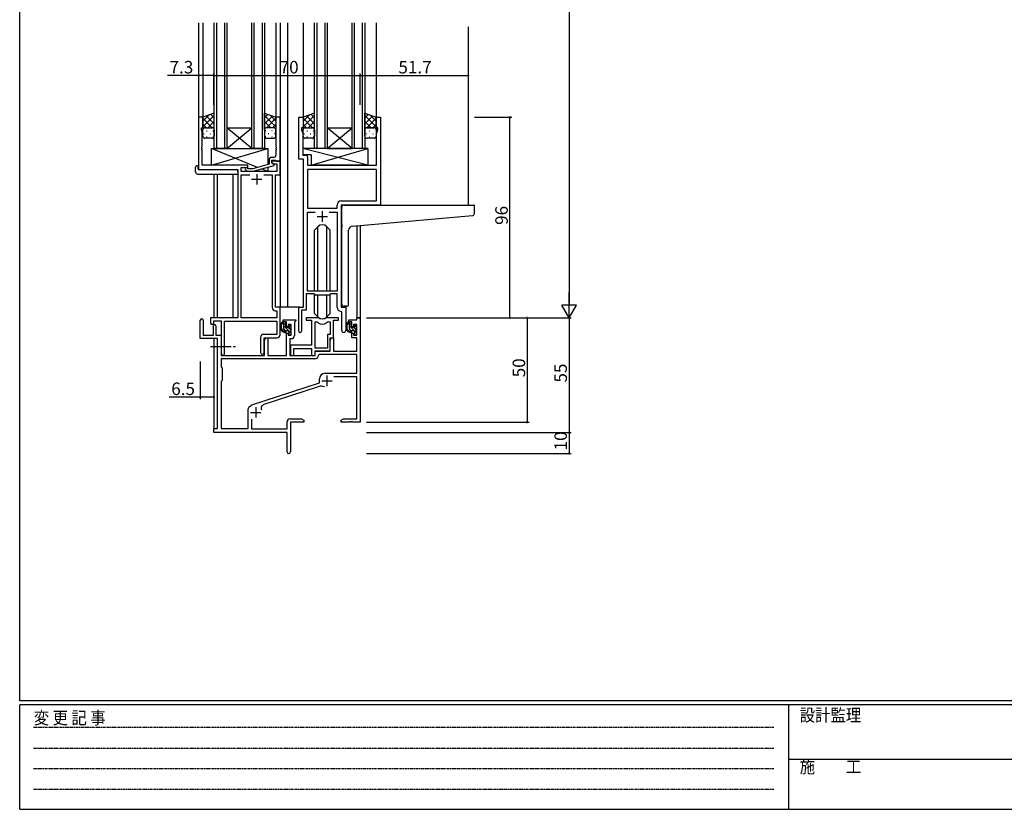
# Model space of a CAD drawing. Extents: x 0 to 1133, y 0 to 806.
# Drawn here: x 4 to 475, y 0 to 378 of the extents above; entities that cross this region are included whole.
import ezdxf

# ---------------------------------------------------------------- set-up
doc = ezdxf.new("R2010")
doc.units = 0
doc.linetypes.add('HIDDEN', pattern=[0.375, 0.25, -0.125])
doc.linetypes.add('YCENTER_1', pattern=[13, 10, -1, 1, -1])
for name, color, linetype in [('YKK_11', 7, 'CONTINUOUS'), ('YKK_12', 2, 'CONTINUOUS'), ('YKK_13', 4, 'CONTINUOUS'), ('YKK_D', 6, 'CONTINUOUS'), ('YKK_ZWAK', 7, 'CONTINUOUS')]:
    doc.layers.add(name, color=color, linetype=linetype)
doc.styles.get("Standard").update_dxf_attribs({"font": 'ROMANS.SHX', "bigfont": 'EXTFONT.SHX'})
doc.styles.add('YKK_OSSTYLE1', font='romans.shx', dxfattribs={"width": 0.9, "bigfont": 'EXTFONT.SHX'})

# ---------------------------------------------------------------- blocks, each defined once
blk = doc.blocks.new('A201')
at = {"layer": 'YKK_ZWAK', "color": 254, "linetype": 'Continuous'}
for p, q in [((21, 35), (21, 410)), ((571, 35), (21, 35)), ((544, 34), (21, 34)), ((21, 9), (21, 34)), ((205, 34), (205, 9)), ((21, 9), (544, 9))]:
    blk.add_line(p, q, dxfattribs=at)
at = {"layer": 'YKK_ZWAK', "color": 131, "linetype": 'HIDDEN'}
for p, q in [((24.28, 28.63), (201.57, 28.63)), ((24.28, 23.68), (201.57, 23.68)), ((24.28, 18.74), (201.57, 18.74)), ((24.28, 13.79), (201.57, 13.79))]:
    blk.add_line(p, q, dxfattribs=at)
at = {"layer": 'YKK_ZWAK', "color": 131, "linetype": 'Continuous'}
blk.add_line((205, 21), (297, 21), dxfattribs=at)
at = {"layer": 'YKK_ZWAK', "color": 131, "linetype": 'Continuous', "style": 'YKK_OSSTYLE1', "width": 0.9}
for s, p in [('設計監理', (207.69, 30.05)), ('変 更 記 事', (24.37, 29.39)), ('施\u3000\u3000工', (207.69, 17.68))]:
    blk.add_text(s, height=3, dxfattribs=at).set_placement(p)

msp = doc.modelspace()

# ---------------------------------------------------------------- linework, layer by layer
at = {"layer": 'YKK_11', "color": 0, "linetype": 'ByBlock', "lineweight": -2}
for p, q in [((91.66, 331.39), (89.66, 331.39)), ((89.66, 331.39), (89.66, 306.39)), ((91.66, 326.39), (91.66, 331.39)), ((128.66, 331.39), (126.66, 331.39)), ((126.66, 331.39), (126.66, 317.34)), ((128.66, 310.39), (128.66, 331.39)), ((137.66, 311.39), (137.66, 331.39)), ((137.66, 331.39), (139.66, 331.39)), ((139.66, 331.39), (139.66, 326.39)), ((174.66, 326.39), (174.66, 331.39)), ((174.66, 331.39), (176.66, 331.39)), ((176.66, 331.39), (176.66, 289.39)), ((90.96, 325.39), (90.96, 326.39)), ((90.96, 326.39), (91.66, 326.39)), ((91.29, 324.48), (90.96, 325.39)), ((139.66, 326.39), (138.96, 326.39)), ((138.96, 326.39), (138.96, 325.39)), ((138.96, 325.39), (139.59, 323.66)), ((175.36, 326.39), (174.66, 326.39)), ((174.73, 323.66), (175.36, 325.39)), ((175.36, 325.39), (175.36, 326.39)), ((91.29, 317.34), (91.29, 324.48)), ((139.59, 323.66), (139.59, 317.34)), ((174.73, 308.39), (174.73, 323.66)), ((91.17, 317.16), (91.29, 317.34)), ((91.17, 316.61), (91.17, 317.16)), ((91.29, 316.43), (91.17, 316.61)), ((91.17, 316.16), (91.29, 316.34)), ((91.17, 315.61), (91.17, 316.16)), ((91.29, 316.34), (91.29, 316.43)), ((126.66, 317.34), (126.78, 317.16)), ((126.78, 316.61), (126.66, 316.43)), ((126.66, 316.43), (126.66, 316.34)), ((126.66, 316.34), (126.78, 316.16)), ((126.78, 317.16), (126.78, 316.61)), ((126.78, 316.16), (126.78, 315.61)), ((139.59, 317.34), (139.47, 317.16)), ((139.47, 317.16), (139.47, 316.61)), ((139.47, 316.61), (139.59, 316.43)), ((139.59, 316.34), (139.47, 316.16)), ((139.47, 316.16), (139.47, 315.61)), ((139.59, 316.43), (139.59, 316.34)), ((91.29, 315.43), (91.17, 315.61)), ((91.29, 308.39), (91.29, 315.43)), ((125.66, 312.19), (124.86, 312.19)), ((126.78, 315.61), (126.66, 315.43)), ((126.66, 315.43), (126.66, 313.19)), ((139.86, 311.39), (137.66, 311.39)), ((139.47, 315.61), (139.59, 315.43)), ((139.59, 315.43), (139.59, 313.32)), ((139.59, 313.32), (140.79, 313.32)), ((139.86, 240.39), (139.86, 311.39)), ((141.79, 312.32), (141.79, 308.39)), ((89.66, 306.39), (108.46, 306.39)), ((113.26, 308.39), (91.29, 308.39)), ((108.46, 306.39), (108.46, 235.39)), ((110.09, 305.39), (110.09, 307.39)), ((110.09, 307.39), (113.26, 307.39)), ((112.14, 306.36), (112.91, 305.59)), ((113.41, 306.79), (112.99, 307.21)), ((113.26, 307.39), (113.26, 308.39)), ((115.6, 306.79), (113.41, 306.79)), ((123.36, 308.87), (115.6, 306.79)), ((115.76, 305.59), (125.86, 308.29)), ((123.36, 310.69), (123.36, 308.87)), ((124.66, 309.59), (124.66, 310.89)), ((124.66, 310.89), (126.46, 310.89)), ((128.66, 310.39), (124.66, 310.39)), ((124.66, 310.39), (124.66, 309.59)), ((124.66, 309.59), (125.53, 309.09)), ((125.86, 308.89), (124.66, 309.59)), ((125.53, 309.09), (127.03, 309.09)), ((125.86, 308.29), (125.86, 308.89)), ((126.46, 310.89), (126.66, 310.69)), ((126.66, 310.69), (126.96, 310.39)), ((126.96, 310.39), (128.66, 310.39)), ((127.03, 309.09), (127.03, 305.39)), ((128.66, 303.76), (128.66, 310.39)), ((141.79, 308.39), (174.73, 308.39)), ((174.73, 306.46), (141.79, 306.46)), ((141.79, 306.46), (141.79, 287.89)), ((174.73, 306.46), (141.79, 306.46)), ((174.73, 291.32), (174.73, 306.46)), ((127.03, 305.39), (110.09, 305.39)), ((110.09, 235.39), (110.09, 303.76)), ((110.09, 303.76), (114.11, 303.76)), ((112.91, 305.59), (115.76, 305.59)), ((120.81, 303.76), (124.83, 303.76)), ((120.81, 303.76), (124.83, 303.76)), ((124.83, 303.76), (124.83, 240.26)), ((126.46, 240.39), (126.46, 303.76)), ((126.46, 303.76), (128.66, 303.76)), ((141.79, 287.89), (155.93, 287.89)), ((155.93, 287.89), (155.93, 289.32)), ((176.66, 289.39), (157.86, 289.39)), ((157.86, 289.39), (157.86, 240.39)), ((157.93, 291.32), (174.73, 291.32)), ((141.79, 248.09), (141.79, 285.96)), ((141.79, 285.96), (145.51, 285.96)), ((152.21, 285.96), (155.93, 285.96)), ((152.21, 285.96), (155.93, 285.96)), ((155.93, 285.96), (155.93, 248.09)), ((144.86, 246.89), (141.16, 246.89)), ((141.16, 246.89), (141.16, 239.09)), ((155.93, 248.09), (141.79, 248.09)), ((145.59, 246.16), (144.86, 246.89)), ((152.13, 246.16), (145.59, 246.16)), ((152.86, 246.89), (152.13, 246.16)), ((155.93, 246.89), (152.86, 246.89)), ((155.93, 240.46), (155.93, 246.89)), ((128.66, 240.39), (126.46, 240.39)), ((128.66, 227.29), (128.66, 240.39)), ((137.66, 229.04), (137.66, 240.39)), ((137.66, 240.39), (139.86, 240.39)), ((157.86, 240.39), (160.06, 240.39)), ((160.06, 240.39), (160.06, 229.35)), ((126.33, 238.76), (127.03, 238.76)), ((127.03, 238.76), (127.03, 235.39)), ((141.16, 239.09), (138.96, 239.09)), ((138.96, 239.09), (138.96, 229.04)), ((158.13, 238.16), (157.84, 238.46)), ((158.13, 229.35), (158.13, 238.16)), ((90.46, 225.49), (90.46, 234.19)), ((91.86, 234.19), (91.86, 227.09)), ((108.46, 235.39), (95.36, 235.39)), ((95.36, 235.39), (95.36, 232.84)), ((96.76, 227.09), (96.76, 231.49)), ((96.86, 232.84), (96.86, 233.89)), ((96.86, 233.89), (100.46, 233.89)), ((97.96, 231.49), (97.96, 227.09)), ((100.46, 233.89), (100.46, 218.2)), ((102.09, 218.2), (102.09, 233.76)), ((102.09, 233.76), (127.03, 233.76)), ((127.03, 235.39), (110.09, 235.39)), ((127.03, 233.76), (127.03, 227.42)), ((130.16, 233.39), (130.16, 234.39)), ((130.16, 234.39), (136.16, 234.39)), ((131.66, 233.39), (130.16, 233.39)), ((131.66, 231.09), (131.66, 233.39)), ((132.46, 231.09), (131.66, 231.09)), ((133.93, 232.19), (132.46, 232.19)), ((132.46, 232.19), (132.46, 231.09)), ((133.93, 226.99), (133.93, 232.19)), ((135.86, 233.59), (135.56, 233.29)), ((135.56, 233.29), (135.56, 226.86)), ((136.16, 233.89), (135.86, 233.59)), ((136.16, 234.39), (136.16, 233.89)), ((146.61, 235.39), (141.16, 235.39)), ((141.16, 235.39), (141.16, 234.19)), ((141.16, 234.19), (143.76, 234.19)), ((143.76, 234.19), (143.76, 222.29)), ((145.39, 220.79), (145.39, 233.39)), ((145.39, 233.39), (145.76, 233.39)), ((145.39, 220.79), (145.39, 233.39)), ((156.56, 235.39), (151.11, 235.39)), ((151.96, 233.39), (152.63, 233.39)), ((152.63, 233.39), (152.63, 227.42)), ((154.26, 225.79), (154.26, 234.19)), ((154.26, 234.19), (156.56, 234.19)), ((156.56, 234.19), (156.56, 235.39)), ((161.56, 233.39), (161.56, 234.39)), ((161.56, 234.39), (165.33, 234.39)), ((163.06, 233.39), (161.56, 233.39)), ((163.06, 231.09), (163.06, 233.39)), ((163.86, 231.09), (163.06, 231.09)), ((165.33, 232.19), (163.86, 232.19)), ((163.86, 232.19), (163.86, 231.09)), ((165.33, 234.39), (165.33, 235.39)), ((165.33, 235.39), (166.96, 235.39)), ((165.33, 226.99), (165.33, 232.19)), ((166.96, 235.39), (166.96, 185.39)), ((91.86, 227.09), (96.76, 227.09)), ((97.96, 227.09), (100.46, 227.09)), ((100.46, 227.09), (100.46, 217.39)), ((127.03, 227.42), (120.83, 227.42)), ((131.66, 217.39), (131.66, 228.09)), ((131.66, 228.09), (132.46, 228.09)), ((132.46, 228.09), (132.46, 226.99)), ((132.46, 226.99), (133.93, 226.99)), ((152.63, 227.42), (151.36, 227.42)), ((151.36, 227.42), (151.36, 220.79)), ((163.06, 225.79), (163.06, 228.09)), ((163.06, 228.09), (163.86, 228.09)), ((163.86, 228.09), (163.86, 226.99)), ((163.86, 226.99), (165.33, 226.99)), ((98.76, 225.49), (90.46, 225.49)), ((98.76, 182.39), (98.76, 225.49)), ((119.33, 225.92), (119.33, 218.7)), ((120.96, 218.7), (120.96, 225.79)), ((120.96, 225.79), (127.16, 225.79)), ((121.16, 224.57), (121.86, 225.79)), ((121.16, 217.39), (121.16, 224.57)), ((121.86, 225.79), (122.79, 225.79)), ((122.79, 225.79), (122.79, 217.39)), ((134.06, 225.36), (133.36, 225.36)), ((133.36, 225.36), (133.36, 217.39)), ((143.76, 222.29), (133.56, 222.29)), ((133.56, 222.29), (133.56, 220.75)), ((152.56, 224.57), (153.26, 225.79)), ((152.56, 219.59), (152.56, 225.79)), ((152.56, 225.79), (154.26, 225.79)), ((152.56, 219.39), (152.56, 224.57)), ((153.26, 225.79), (154.19, 225.79)), ((154.19, 225.79), (154.19, 219.39)), ((165.33, 225.79), (163.06, 225.79)), ((165.33, 219.39), (165.33, 225.79)), ((100.46, 217.39), (121.16, 217.39)), ((122.79, 217.39), (131.66, 217.39)), ((133.36, 217.39), (145.46, 217.39)), ((133.56, 220.75), (133.68, 220.56)), ((133.68, 220.01), (133.56, 219.83)), ((133.56, 219.83), (133.56, 219.75)), ((133.56, 219.75), (133.68, 219.56)), ((133.68, 219.01), (133.56, 218.83)), ((133.56, 218.83), (133.56, 217.39)), ((133.56, 217.39), (135.19, 217.39)), ((133.68, 220.56), (133.68, 220.01)), ((133.68, 219.56), (133.68, 219.01)), ((135.19, 217.39), (135.19, 220.66)), ((135.19, 220.66), (143.76, 220.66)), ((143.76, 220.66), (143.76, 217.39)), ((143.76, 217.39), (145.39, 217.39)), ((151.36, 220.79), (145.39, 220.79)), ((145.39, 217.39), (145.39, 219.59)), ((145.39, 219.59), (152.56, 219.59)), ((145.46, 217.39), (145.46, 219.39)), ((145.46, 219.39), (152.56, 219.39)), ((147.39, 217.76), (147.09, 217.47)), ((165.33, 217.76), (147.39, 217.76)), ((154.19, 219.39), (165.33, 219.39)), ((165.33, 208.79), (165.33, 217.76)), ((145.29, 215.76), (100.39, 215.76)), ((100.39, 215.76), (100.39, 211.96)), ((145.29, 215.76), (100.39, 215.76)), ((100.39, 211.96), (100.96, 211.39)), ((100.96, 211.39), (100.96, 205.39)), ((150.16, 208.79), (165.33, 208.79)), ((100.96, 205.39), (100.39, 204.82)), ((100.39, 204.82), (100.39, 182.39)), ((115.19, 193.66), (147.46, 204.29)), ((147.46, 204.29), (147.46, 206.09)), ((165.33, 207.16), (154.35, 207.16)), ((165.33, 187.02), (165.33, 207.16)), ((146.89, 202.38), (120.86, 193.81)), ((113.96, 192.84), (114.76, 193.44)), ((113.36, 182.39), (113.36, 191.64)), ((114.99, 186.8), (114.99, 182.19)), ((131.96, 182.19), (131.96, 185.52)), ((133.46, 187.02), (138.87, 187.02)), ((139.96, 185.39), (133.59, 185.39)), ((133.59, 185.39), (133.59, 171.2)), ((138.87, 187.02), (139.96, 186.39)), ((139.96, 186.39), (139.96, 185.39)), ((157.96, 186.39), (159.05, 187.02)), ((157.96, 185.39), (157.96, 186.39)), ((161.5, 185.39), (157.96, 185.39)), ((159.05, 187.02), (165.33, 187.02)), ((161.69, 185.51), (161.5, 185.39)), ((162.24, 185.51), (161.69, 185.51)), ((162.42, 185.39), (162.24, 185.51)), ((162.5, 185.39), (162.42, 185.39)), ((162.69, 185.51), (162.5, 185.39)), ((163.24, 185.51), (162.69, 185.51)), ((163.42, 185.39), (163.24, 185.51)), ((166.96, 185.39), (163.42, 185.39)), ((96.96, 180.39), (96.96, 182.39)), ((96.96, 182.39), (98.76, 182.39)), ((131.96, 180.39), (96.96, 180.39)), ((100.39, 182.39), (113.36, 182.39)), ((114.99, 182.19), (131.96, 182.19)), ((131.96, 175.85), (131.96, 180.39)), ((132.08, 175.66), (131.96, 175.85)), ((131.96, 174.93), (132.08, 175.11)), ((131.96, 171.2), (131.96, 174.93)), ((132.08, 175.11), (132.08, 175.66))]:
    msp.add_line(p, q, dxfattribs=at)
at = {"layer": 'YKK_11', "color": 2}
for p, q in [((114.96, 301.69), (119.96, 301.69)), ((117.46, 304.19), (117.46, 299.19)), ((146.36, 283.89), (151.36, 283.89)), ((148.86, 286.39), (148.86, 281.39)), ((151.06, 207.69), (151.06, 202.69)), ((148.56, 205.19), (153.56, 205.19)), ((114.46, 190.09), (119.46, 190.09)), ((116.96, 192.59), (116.96, 187.59))]:
    msp.add_line(p, q, dxfattribs=at)
at = {"layer": 'YKK_11', "color": 0, "linetype": 'ByBlock', "lineweight": -2}
for centre, radius, start, end in [((124.86, 310.69), 1.5, 90, 180), ((125.66, 313.19), 1, 270, 360), ((140.79, 312.32), 1, 0, 90), ((112.56, 306.79), 0.6, 45, 225), ((157.93, 289.32), 2, 90, 180), ((157.93, 240.46), 2, 180, 267.5081), ((126.33, 240.26), 1.5, 180, 270), ((91.16, 234.19), 0.7, 360, 180), ((96.11, 232.84), 0.75, 180, 0), ((97.36, 231.49), 0.6, 360, 180), ((145.76, 231.39), 2, 54.2252, 90), ((146.61, 233.39), 2, 64.9124, 90), ((148.86, 235.69), 3.3, 234.2252, 305.7748), ((148.86, 238.19), 3.3, 244.9124, 295.0876), ((151.11, 233.39), 2, 90, 115.0876), ((151.96, 231.39), 2, 90, 125.7748), ((120.83, 225.92), 1.5, 90, 180), ((127.16, 227.29), 1.5, 270, 360), ((134.06, 226.86), 1.5, 270, 360), ((138.31, 229.04), 0.65, 180, 0), ((159.1, 229.35), 0.965, 180, 0), ((101.28, 218.2), 0.815, 180, 0), ((120.15, 218.7), 0.815, 180, 0), ((145.29, 217.56), 1.8, 270, 357.2706), ((150.16, 206.09), 2.7, 90, 180), ((148.3, 198.11), 4.5, 68.6607, 108.2231), ((115.66, 192.24), 1.5, 108.2232, 126.8699), ((121.43, 192.1), 1.8, 108.2231, 204.3138), ((114.86, 191.64), 1.5, 126.8699, 180), ((133.46, 185.52), 1.5, 90, 180), ((132.78, 171.2), 0.815, 180, 0)]:
    msp.add_arc(centre, radius, start, end, dxfattribs=at)
at = {"layer": 'YKK_12'}
for p, q in [((89.66, 376.64), (89.66, 331.09)), ((91.66, 376.64), (91.66, 330.89)), ((97.16, 316.39), (97.16, 376.64)), ((98.16, 376.64), (98.16, 316.39)), ((102.16, 316.39), (102.16, 376.64)), ((103.16, 376.64), (103.16, 316.39)), ((115.16, 316.39), (115.16, 376.64)), ((116.16, 376.64), (116.16, 316.39)), ((120.16, 316.39), (120.16, 376.64)), ((121.16, 376.64), (121.16, 316.39)), ((126.66, 376.64), (126.66, 330.89)), ((128.66, 376.64), (128.66, 240.39)), ((132.16, 376.64), (132.16, 240.39)), ((139.66, 376.64), (139.66, 330.89)), ((145.16, 316.39), (145.16, 376.64)), ((146.16, 376.64), (146.16, 316.39)), ((150.16, 316.39), (150.16, 376.64)), ((151.16, 376.64), (151.16, 316.39)), ((163.16, 316.39), (163.16, 376.64)), ((164.16, 376.64), (164.16, 316.39)), ((168.16, 316.39), (168.16, 376.64)), ((169.16, 376.64), (169.16, 316.39)), ((174.66, 376.64), (174.66, 330.89)), ((218.66, 374.67), (218.66, 289.39)), ((103.16, 326.39), (115.16, 326.39)), ((103.16, 316.39), (115.16, 326.39)), ((115.16, 316.39), (103.16, 326.39)), ((151.16, 326.39), (163.16, 326.39)), ((151.16, 316.39), (163.16, 326.39)), ((163.16, 316.39), (151.16, 326.39)), ((103.16, 316.39), (97.16, 316.39)), ((103.16, 316.39), (115.16, 316.39)), ((121.16, 316.39), (115.16, 316.39)), ((151.16, 316.39), (145.16, 316.39)), ((151.16, 316.39), (163.16, 316.39)), ((169.16, 316.39), (163.16, 316.39)), ((96.96, 304.2), (96.96, 235.39)), ((98.59, 304.2), (98.59, 235.39)), ((106.26, 235.39), (106.26, 304.2)), ((165.33, 279.46), (165.33, 235.39)), ((166.96, 279.6), (166.96, 235.39)), ((132.16, 240.39), (128.36, 240.39)), ((137.96, 240.39), (132.16, 240.39)), ((166.96, 235.39), (165.33, 235.39)), ((96.96, 225.49), (96.96, 182.09)), ((98.59, 225.46), (98.59, 182.42))]:
    msp.add_line(p, q, dxfattribs=at)
at = {"layer": 'YKK_13'}
for p, q in [((97.16, 333.39), (91.66, 331.39)), ((91.66, 329.58), (94.49, 332.42)), ((91.66, 326.76), (97.16, 332.26)), ((91.66, 331.39), (91.66, 325.39)), ((96.18, 326.39), (91.66, 330.91)), ((97.16, 328.24), (93.38, 332.01)), ((97.16, 331.06), (95.46, 332.77)), ((97.16, 325.39), (97.16, 333.39)), ((121.16, 325.39), (121.16, 333.39)), ((121.16, 333.39), (126.66, 331.39)), ((121.16, 331.06), (122.86, 332.77)), ((126.66, 326.76), (121.16, 332.26)), ((121.16, 328.24), (124.94, 332.01)), ((122.14, 326.39), (126.66, 330.91)), ((126.66, 329.58), (123.83, 332.42)), ((126.66, 331.39), (126.66, 325.39)), ((145.16, 333.39), (139.66, 331.39)), ((139.66, 329.58), (142.49, 332.42)), ((139.66, 326.75), (145.16, 332.25)), ((139.66, 331.39), (139.66, 325.39)), ((144.18, 326.39), (139.66, 330.91)), ((145.16, 328.24), (141.38, 332.01)), ((145.16, 331.06), (143.46, 332.77)), ((145.16, 325.39), (145.16, 333.39)), ((169.16, 325.39), (169.16, 333.39)), ((169.16, 333.39), (174.66, 331.39)), ((169.16, 331.06), (170.86, 332.77)), ((174.66, 326.75), (169.16, 332.25)), ((169.16, 328.24), (172.94, 332.01)), ((170.14, 326.39), (174.66, 330.91)), ((174.66, 329.58), (171.83, 332.42)), ((174.66, 331.39), (174.66, 325.39)), ((93.35, 326.39), (91.66, 328.08)), ((91.66, 322.39), (91.66, 325.39)), ((92.25, 326.3), (92.28, 326.3)), ((92.66, 326.39), (96.16, 326.39)), ((92.66, 326.39), (96.16, 326.39)), ((94.12, 326.39), (97.16, 329.43)), ((95.11, 326.3), (95.31, 326.3)), ((96.75, 326.19), (97.16, 326.6)), ((97.16, 325.41), (97.16, 325.41)), ((97.16, 325.39), (97.16, 322.39)), ((124.2, 326.39), (121.16, 329.43)), ((121.57, 326.19), (121.16, 326.6)), ((121.16, 325.41), (121.16, 325.41)), ((121.16, 325.39), (121.16, 322.39)), ((125.66, 326.39), (122.16, 326.39)), ((125.66, 326.39), (122.16, 326.39)), ((123.21, 326.3), (123.01, 326.3)), ((124.97, 326.39), (126.66, 328.08)), ((126.08, 326.3), (126.04, 326.3)), ((126.66, 322.39), (126.66, 325.39)), ((141.35, 326.39), (139.66, 328.08)), ((139.66, 322.39), (139.66, 325.39)), ((140.25, 326.3), (140.28, 326.3)), ((140.66, 326.39), (144.16, 326.39)), ((140.66, 326.39), (144.16, 326.39)), ((142.12, 326.39), (145.16, 329.43)), ((143.11, 326.3), (143.31, 326.3)), ((144.75, 326.19), (145.16, 326.6)), ((145.16, 325.41), (145.16, 325.41)), ((145.16, 325.39), (145.16, 322.39)), ((172.2, 326.39), (169.16, 329.43)), ((169.57, 326.19), (169.16, 326.6)), ((169.16, 325.41), (169.16, 325.41)), ((169.16, 322.39), (169.16, 325.39)), ((169.98, 326.3), (170.18, 326.3)), ((173.66, 326.39), (170.16, 326.39)), ((170.16, 326.39), (173.66, 326.39)), ((172.97, 326.39), (174.66, 328.08)), ((173.01, 326.3), (173.21, 326.3)), ((174.66, 325.39), (174.66, 322.39)), ((92.08, 323.47), (92.28, 323.47)), ((96.16, 321.39), (92.66, 321.39)), ((93.5, 324.88), (93.7, 324.88)), ((93.5, 322.05), (93.7, 322.05)), ((95.11, 323.47), (95.31, 323.47)), ((96.53, 324.88), (96.73, 324.88)), ((96.53, 322.05), (96.73, 322.05)), ((121.8, 324.88), (121.6, 324.88)), ((121.8, 322.05), (121.6, 322.05)), ((122.16, 321.39), (125.66, 321.39)), ((123.21, 323.47), (123.01, 323.47)), ((124.83, 324.88), (124.63, 324.88)), ((124.83, 322.05), (124.63, 322.05)), ((126.24, 323.47), (126.04, 323.47)), ((140.08, 323.47), (140.28, 323.47)), ((144.16, 321.39), (140.66, 321.39)), ((141.5, 324.88), (141.7, 324.88)), ((141.5, 322.05), (141.7, 322.05)), ((143.11, 323.47), (143.31, 323.47)), ((144.53, 324.88), (144.73, 324.88)), ((144.53, 322.05), (144.73, 322.05)), ((169.98, 323.47), (170.18, 323.47)), ((173.66, 321.39), (170.16, 321.39)), ((171.4, 324.88), (171.6, 324.88)), ((171.4, 322.05), (171.6, 322.05)), ((173.01, 323.47), (173.21, 323.47)), ((174.43, 324.88), (174.63, 324.88)), ((174.43, 322.05), (174.6, 322.05)), ((95.76, 308.39), (95.76, 316.39)), ((95.76, 316.39), (122.76, 316.39)), ((117.85, 307.39), (95.76, 316.39)), ((95.76, 308.39), (122.76, 316.39)), ((122.76, 316.39), (122.76, 308.71)), ((170.59, 316.39), (139.59, 316.39)), ((139.59, 316.39), (139.59, 313.39)), ((170.59, 308.39), (139.59, 316.39)), ((143.59, 308.39), (170.59, 316.39)), ((170.59, 316.39), (170.59, 308.39)), ((143.59, 313.39), (139.59, 313.39)), ((143.59, 313.39), (143.59, 308.39)), ((88.17, 305.2), (88.17, 307.57)), ((89.17, 308.08), (89.36, 308.08)), ((89.36, 308.08), (89.36, 307.58)), ((89.36, 306.69), (89.36, 307.58)), ((89.66, 306.39), (107.96, 306.39)), ((113.26, 308.39), (95.76, 308.39)), ((113.26, 306.94), (113.26, 308.39)), ((122.76, 305.39), (119.69, 306.64)), ((122.76, 307.46), (122.76, 305.39)), ((170.59, 308.39), (143.59, 308.39)), ((89.17, 304.2), (108.46, 304.2)), ((108.46, 305.2), (108.46, 305.89)), ((108.46, 305.2), (108.46, 304.2)), ((113.26, 305.39), (113.26, 305.59)), ((122.76, 305.39), (113.26, 305.39)), ((158.16, 279.84), (158.16, 288.39)), ((159.16, 289.39), (221.36, 289.39)), ((221.66, 285.3), (221.66, 289.09)), ((163.29, 279.28), (220.75, 284.31)), ((146.74, 279.01), (145.11, 277.38)), ((146.74, 248.09), (146.74, 279.01)), ((150.98, 279.01), (152.61, 277.38)), ((150.98, 248.09), (150.98, 279.01)), ((158.16, 279.84), (158.16, 278.83)), ((158.16, 241.89), (158.16, 278.83)), ((145.11, 248.09), (145.11, 277.38)), ((152.61, 248.09), (152.61, 277.38)), ((161.46, 241.89), (161.46, 277.29)), ((145.11, 237.39), (145.11, 246.64)), ((146.74, 235.76), (146.74, 246.16)), ((150.98, 235.76), (150.98, 246.16)), ((152.61, 237.39), (152.61, 246.64)), ((160.46, 240.89), (159.16, 240.89)), ((146.74, 235.77), (145.11, 237.39)), ((150.98, 235.77), (152.61, 237.39)), ((131.13, 233.39), (129.83, 233.39)), ((130.43, 230.19), (130.43, 233.39)), ((131.43, 231.86), (130.43, 232.86)), ((133.93, 227.95), (130.43, 231.45)), ((131.43, 231.09), (131.43, 233.09)), ((132.83, 231.59), (132.83, 231.25)), ((133.93, 230.78), (132.91, 231.79)), ((133.84, 231.3), (133.34, 231.8)), ((133.93, 230.49), (133.93, 231.09)), ((162.53, 233.39), (161.23, 233.39)), ((161.83, 230.19), (161.83, 233.39)), ((162.83, 231.86), (161.83, 232.86)), ((165.33, 227.95), (161.83, 231.45)), ((162.83, 231.09), (162.83, 233.09)), ((164.23, 231.59), (164.23, 231.25)), ((165.33, 230.78), (164.31, 231.79)), ((165.24, 231.3), (164.74, 231.8)), ((165.33, 230.49), (165.33, 231.09)), ((131.26, 229.2), (130.45, 230.02)), ((132.53, 229.19), (131.43, 229.19)), ((132.37, 230.79), (131.73, 230.79)), ((133.73, 229.56), (132.74, 230.55)), ((132.83, 228.89), (132.83, 227.59)), ((133.18, 227.29), (132.83, 227.63)), ((133.13, 227.29), (133.63, 227.29)), ((133.73, 228.29), (133.73, 230.29)), ((133.93, 227.59), (133.93, 228.09)), ((162.66, 229.2), (161.85, 230.02)), ((163.93, 229.19), (162.83, 229.19)), ((163.77, 230.79), (163.13, 230.79)), ((165.13, 229.56), (164.14, 230.55)), ((164.23, 228.89), (164.23, 227.59)), ((164.58, 227.29), (164.23, 227.63)), ((164.53, 227.29), (165.03, 227.29)), ((165.13, 228.29), (165.13, 230.29)), ((165.33, 227.59), (165.33, 228.09))]:
    msp.add_line(p, q, dxfattribs=at)
at = {"layer": 'YKK_13', "linetype": 'YCENTER_1'}
msp.add_line((95.26, 221.59), (107.25, 221.59), dxfattribs=at)
msp.add_line((95.26, 221.59), (107.25, 221.59), dxfattribs=at)
at = {"layer": 'YKK_13'}
for centre, radius, start, end in [((92.66, 325.39), 1, 89.9999, 179.9999), ((92.66, 325.39), 1, 89.9999, 179.9999), ((96.16, 325.39), 1, 359.9999, 89.9999), ((96.16, 325.39), 1, 359.9999, 89.9999), ((122.16, 325.39), 1, 90.0001, 180.0001), ((122.16, 325.39), 1, 90.0001, 180.0001), ((125.66, 325.39), 1, 0.0001, 90.0001), ((125.66, 325.39), 1, 0.0001, 90.0001), ((140.66, 325.39), 1, 89.9999, 179.9999), ((140.66, 325.39), 1, 89.9999, 179.9999), ((144.16, 325.39), 1, 359.9999, 89.9999), ((144.16, 325.39), 1, 359.9999, 89.9999), ((170.16, 325.39), 1, 90.0001, 180.0001), ((170.16, 325.39), 1, 89.9999, 179.9999), ((173.66, 325.39), 1, 0.0001, 90.0001), ((173.66, 325.39), 1, 359.9999, 89.9999), ((92.66, 322.39), 1, 179.9999, 269.9999), ((96.16, 322.39), 1, 269.9999, 359.9999), ((122.16, 322.39), 1, 180.0001, 270.0001), ((125.66, 322.39), 1, 270.0001, 0.0001), ((140.66, 322.39), 1, 179.9999, 269.9999), ((144.16, 322.39), 1, 269.9999, 359.9999), ((170.16, 322.39), 1, 179.9999, 269.9999), ((173.66, 322.39), 1, 269.9999, 359.9999), ((88.6, 307.6), 0.427, 134.083, 183.7494), ((88.95, 306.93), 1.17, 78.7837, 123.3409), ((89.66, 306.69), 0.3, 180, 270), ((107.96, 305.89), 0.5, 0, 90), ((89.17, 305.2), 1, 180, 269.9949), ((159.16, 288.39), 1, 135.573, 180), ((159.16, 288.39), 1, 90, 135.573), ((159.16, 288.39), 1, 121.3669, 135.573), ((221.36, 289.09), 0.3, 0, 90), ((220.66, 285.3), 1, 275, 0), ((148.86, 276.89), 3, 45, 135), ((163.46, 277.29), 2, 95, 180), ((159.16, 241.89), 1, 180, 270), ((160.46, 241.89), 1, 270, 0), ((148.86, 237.89), 3, 225, 315), ((131.55, 231.07), 2.89, 126.4519, 263.9039), ((131.63, 231.1), 2.5, 139.4581, 259.2522), ((129.57, 232.98), 0.3, 301.6219, 336.9504), ((130.03, 232.79), 0.2, 36.8699, 156.9504), ((130.43, 233.09), 0.3, 216.8699, 270), ((131.13, 233.09), 0.3, 0, 90), ((131.73, 231.09), 0.3, 180, 270), ((132.83, 230.79), 0.25, 213.0557, 56.9443), ((133.13, 231.59), 0.3, 45, 180), ((133.13, 231.25), 0.3, 180, 236.9443), ((133.63, 231.09), 0.3, 0, 45), ((162.95, 231.07), 2.89, 126.4519, 263.9039), ((163.03, 231.1), 2.5, 139.4581, 259.2522), ((160.97, 232.98), 0.3, 301.6219, 336.9504), ((161.43, 232.79), 0.2, 36.8699, 156.9504), ((161.83, 233.09), 0.3, 216.8699, 270), ((162.53, 233.09), 0.3, 0, 90), ((163.13, 231.09), 0.3, 180, 270), ((164.23, 230.79), 0.25, 213.0557, 56.9443), ((164.53, 231.59), 0.3, 45, 180), ((164.53, 231.25), 0.3, 180, 236.9443), ((165.03, 231.09), 0.3, 0, 45), ((131.43, 230.19), 1, 180, 270), ((131.31, 228.44), 0.25, 253.6388, 125.5816), ((132.37, 230.49), 0.3, 33.0557, 90), ((132.53, 228.89), 0.3, 0, 90), ((133.13, 227.59), 0.3, 180, 270), ((133.63, 227.59), 0.3, 270, 0), ((133.73, 230.49), 0.2, 270, 0), ((133.73, 228.09), 0.2, 0, 90), ((162.83, 230.19), 1, 180, 270), ((162.71, 228.44), 0.25, 253.6388, 125.5816), ((163.77, 230.49), 0.3, 33.0557, 90), ((163.93, 228.89), 0.3, 0, 90), ((164.53, 227.59), 0.3, 180, 270), ((165.03, 227.59), 0.3, 270, 0), ((165.13, 230.49), 0.2, 270, 0), ((165.13, 228.09), 0.2, 0, 90)]:
    msp.add_arc(centre, radius, start, end, dxfattribs=at)
at = {"layer": 'YKK_D'}
for p, q in [((266.96, 628.39), (266.96, 242.39)), ((89.66, 351.39), (74.76, 351.39)), ((96.96, 351.39), (89.66, 351.39)), ((96.96, 337.34), (96.96, 352.39)), ((96.96, 351.39), (166.96, 351.39)), ((96.96, 351.39), (96.96, 350.39)), ((166.96, 337.34), (166.96, 352.39)), ((166.96, 347.81), (166.96, 352.39)), ((166.96, 351.39), (218.66, 351.39)), ((221.66, 331.39), (239.66, 331.39)), ((238.66, 235.39), (238.66, 331.39)), ((169.96, 235.39), (267.96, 235.39)), ((169.96, 235.39), (247.96, 235.39)), ((169.96, 235.39), (267.96, 235.39)), ((197.66, 235.39), (239.66, 235.39)), ((246.96, 235.39), (246.96, 185.39)), ((266.96, 235.39), (266.96, 180.39)), ((90.46, 214.39), (90.46, 196.39)), ((96.96, 214.39), (96.96, 196.39)), ((90.46, 197.39), (75.56, 197.39)), ((96.96, 197.39), (90.46, 197.39)), ((169.96, 185.39), (247.96, 185.39)), ((169.96, 180.39), (267.96, 180.39)), ((169.96, 180.39), (267.96, 180.39)), ((266.96, 180.39), (266.96, 170.39)), ((169.96, 170.39), (267.96, 170.39))]:
    msp.add_line(p, q, dxfattribs=at)
at = {"layer": 'YKK_D', "lineweight": -2}
for p, q in [((266.96, 235.39), (266.96, 247.51)), ((266.96, 235.39), (263.46, 241.45)), ((270.46, 241.45), (263.46, 241.45)), ((266.96, 235.39), (270.46, 241.45))]:
    msp.add_line(p, q, dxfattribs=at)
at = {"layer": 'YKK_D', "linetype": 'ByBlock', "const_width": 0.85}
for points in [[(89.77, 351.39, 1), (89.55, 351.39, 1)], [(97.07, 351.39, 1), (96.85, 351.39, 1)], [(96.85, 351.39, 1), (97.07, 351.39, 1)], [(166.85, 351.39, 1), (167.07, 351.39, 1)], [(167.07, 351.39, 1), (166.85, 351.39, 1)], [(218.55, 351.39, 1), (218.77, 351.39, 1)], [(238.66, 331.28, 1), (238.66, 331.49, 1)], [(238.66, 235.49, 1), (238.66, 235.28, 1)], [(246.96, 235.28, 1), (246.96, 235.49, 1)], [(90.57, 197.39, 1), (90.35, 197.39, 1)], [(96.85, 197.39, 1), (97.07, 197.39, 1)], [(246.96, 185.49, 1), (246.96, 185.28, 1)], [(266.96, 180.49, 1), (266.96, 180.28, 1)], [(266.96, 180.28, 1), (266.96, 180.49, 1)], [(266.96, 170.49, 1), (266.96, 170.28, 1)]]:
    msp.add_lwpolyline(points, format="xyb", close=True, dxfattribs=at)

# ---------------------------------------------------------------- block references
at = {"layer": 'YKK_ZWAK', "xscale": 1.9999999999896, "yscale": 1.9999999999896, "zscale": 1.9999999999896}
msp.add_blockref('A201', (-38, -18), dxfattribs=at)

# ---------------------------------------------------------------- texts
at = {"layer": 'YKK_D'}
for s, p in [('7.3', (75.76, 352.39)), ('70', (128.44, 352.39)), ('51.7', (185.29, 352.39)), ('6.5', (76.56, 198.39))]:
    msp.add_text(s, height=6, dxfattribs=at).set_placement(p)
for s, p in [('96', (237.66, 279.87)), ('50', (245.96, 206.87)), ('55', (265.96, 204.37)), ('10', (265.96, 171.87))]:
    msp.add_text(s, height=6, rotation=90, dxfattribs=at).set_placement(p)

doc.saveas('drawing.dxf')
